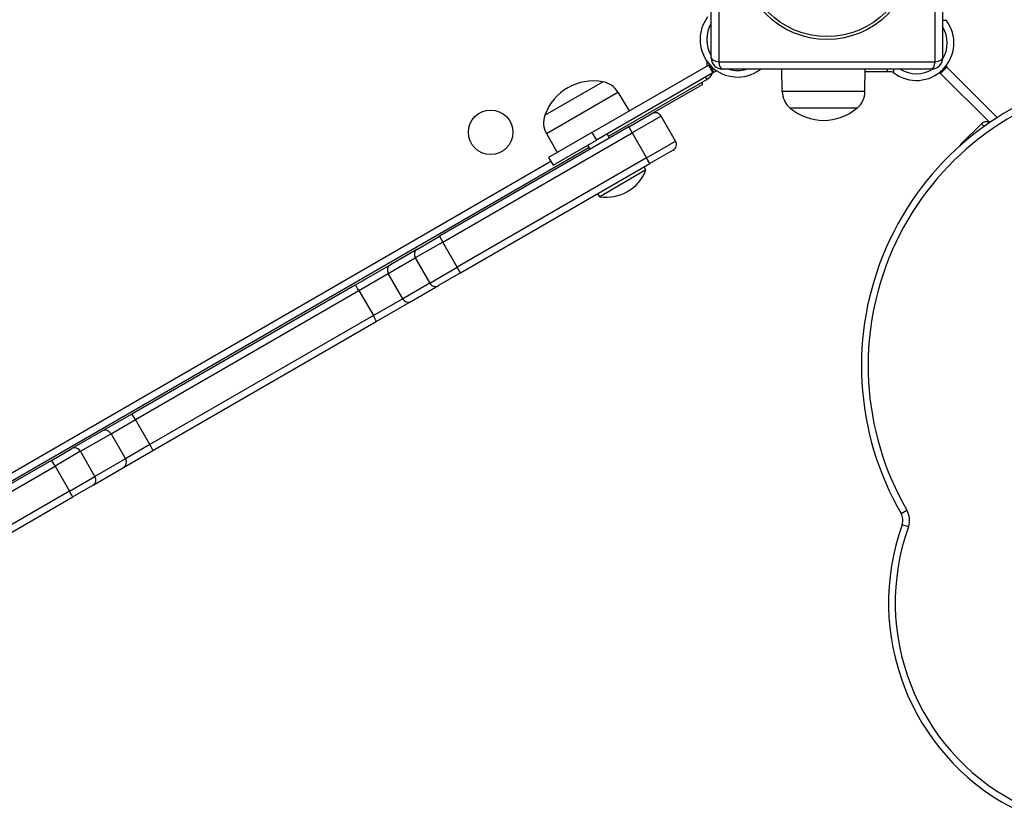
# Model space of a CAD drawing. Units: millimetres. Extents: x -3088 to 2808, y -2785 to 2455.
# Drawn here: x 13 to 455, y -720 to -366 of the extents above; entities that cross this region are included whole.
import ezdxf

# ---------------------------------------------------------------- set-up
doc = ezdxf.new("R2010")
doc.units = ezdxf.units.MM
doc.header["$LTSCALE"] = 100
doc.layers.add('SW_Toestellen', color=2, linetype='Continuous')

msp = doc.modelspace()

# ---------------------------------------------------------------- linework, layer by layer
at = {"layer": 'SW_Toestellen'}
for p, q in [((327.12, -287.66), (327.12, -384.97)), ((424.43, -384.97), (424.43, -287.66)), ((323.77, -383.31), (323.77, -289.31)), ((427.77, -289.31), (427.77, -383.31)), ((427.77, -366.36), (429.42, -366.36)), ((321.77, -373.77), (321.77, -376.27)), ((321.77, -384.7), (321.77, -386.93)), ((327.12, -384.97), (424.43, -384.97)), ((270.12, -416.75), (322.51, -386.5)), ((322.51, -386.5), (322.94, -386.25)), ((322.51, -386.5), (324.51, -389.96)), ((322.99, -386.23), (322.94, -386.25)), ((324.94, -389.71), (322.94, -386.25)), ((324.94, -389.71), (326.17, -389.01)), ((422.77, -388.31), (328.77, -388.31)), ((345.73, -388.31), (345.73, -388.46)), ((355.7, -398.31), (355.55, -388.31)), ((392.85, -398.31), (393, -388.31)), ((392.98, -389.31), (402.88, -389.31)), ((402.88, -388.31), (402.88, -389.31)), ((402.88, -389.31), (404.3, -389.31)), ((405.82, -389.96), (405.82, -388.31)), ((429.31, -387.02), (426.48, -389.85)), ((426.83, -390.2), (429.66, -387.37)), ((429.31, -387.02), (429.23, -386.93)), ((429.31, -387.02), (429.66, -387.37)), ((429.66, -387.37), (452.33, -410.04)), ((248.98, -408.94), (274.96, -393.94)), ((248.98, -408.94), (274.96, -393.94)), ((324.51, -389.96), (272.12, -420.21)), ((277.55, -418.42), (321.77, -392.89)), ((321.19, -391.88), (321.77, -392.89)), ((324.94, -389.71), (324.51, -389.96)), ((426.4, -389.76), (426.48, -389.85)), ((426.83, -390.2), (426.48, -389.85)), ((448.92, -412.29), (426.83, -390.2)), ((297.1, -408.29), (319.77, -395.2)), ((319.77, -395.2), (319.77, -394.04)), ((392.85, -398.31), (355.7, -398.31)), ((249.63, -417.22), (281.81, -398.64)), ((281.81, -398.64), (286.85, -407.09)), ((389.27, -405.81), (359.27, -405.81)), ((389.27, -405.81), (359.27, -405.81)), ((286.71, -414.29), (297.1, -408.29)), ((301.2, -409.39), (288.21, -416.89)), ((301.2, -409.39), (288.21, -416.89)), ((307.7, -420.65), (301.2, -409.39)), ((286.71, -414.29), (201.57, -463.44)), ((286.71, -414.29), (288.21, -416.89)), ((445.2, -412.81), (436.01, -422)), ((446.43, -414.04), (445.2, -412.81)), ((446.43, -414.04), (445.2, -412.81)), ((203.07, -466.04), (288.21, -416.89)), ((203.07, -466.04), (288.21, -416.89)), ((249.63, -417.22), (254.42, -425.81)), ((270.12, -416.75), (250.63, -428)), ((252.63, -431.46), (272.12, -420.21)), ((270.12, -416.75), (272.12, -420.21)), ((278.05, -419.29), (276.97, -417.41)), ((288.21, -416.89), (294.71, -428.15)), ((-48.08, -606.42), (268.89, -423.42)), ((269.39, -424.29), (268.31, -422.41)), ((294.71, -428.15), (307.7, -420.65)), ((294.71, -428.15), (307.7, -420.65)), ((306.6, -424.74), (296.21, -430.74)), ((436.01, -422), (436.2, -422.19)), ((436.01, -422), (436.2, -422.19)), ((294.71, -428.15), (209.57, -477.3)), ((294.71, -428.15), (209.57, -477.3)), ((250.63, -428), (252.63, -431.46)), ((296.21, -430.74), (294.71, -428.15)), ((251.71, -429.87), (-49.58, -603.83)), ((211.07, -479.9), (296.21, -430.74)), ((294.4, -433.62), (273.62, -445.62)), ((294.4, -433.62), (293.61, -432.24)), ((273.62, -445.62), (272.83, -444.24)), ((191.68, -469.16), (201.57, -463.44)), ((201.57, -463.44), (203.07, -466.04)), ((191.68, -469.16), (179.51, -476.18)), ((203.07, -466.04), (190.71, -473.18)), ((203.07, -466.04), (190.71, -473.18)), ((209.57, -477.3), (203.07, -466.04)), ((178.54, -480.21), (190.71, -473.18)), ((178.54, -480.21), (190.71, -473.18)), ((190.71, -473.18), (197.21, -484.44)), ((179.51, -476.18), (163.68, -485.32)), ((197.21, -484.44), (209.57, -477.3)), ((197.21, -484.44), (209.57, -477.3)), ((211.07, -479.9), (209.57, -477.3)), ((165.35, -487.82), (178.54, -480.21)), ((165.35, -487.82), (178.54, -480.21)), ((185.04, -491.47), (178.54, -480.21)), ((211.07, -479.9), (201.18, -485.61)), ((163.68, -485.32), (63.24, -543.31)), ((197.21, -484.44), (185.04, -491.47)), ((197.21, -484.44), (185.04, -491.47)), ((189.01, -492.64), (201.18, -485.61)), ((64.91, -545.81), (165.35, -487.82)), ((64.91, -545.81), (165.35, -487.82)), ((165.35, -487.82), (171.85, -499.08)), ((185.04, -491.47), (171.85, -499.08)), ((185.04, -491.47), (171.85, -499.08)), ((173.18, -501.77), (189.01, -492.64)), ((171.85, -499.08), (71.41, -557.07)), ((171.85, -499.08), (71.41, -557.07)), ((72.74, -559.76), (173.18, -501.77)), ((63.24, -543.31), (50.05, -550.92)), ((53.92, -552.16), (64.91, -545.81)), ((53.92, -552.16), (64.91, -545.81)), ((71.41, -557.07), (64.91, -545.81)), ((50.05, -550.92), (36.34, -558.84)), ((40.21, -560.07), (53.92, -552.16)), ((40.21, -560.07), (53.92, -552.16)), ((53.92, -552.16), (60.42, -563.42)), ((71.41, -557.07), (60.42, -563.42)), ((71.41, -557.07), (60.42, -563.42)), ((27.18, -564.13), (36.34, -558.84)), ((40.21, -560.07), (28.75, -566.68)), ((40.21, -560.07), (28.75, -566.68)), ((46.71, -571.33), (40.21, -560.07)), ((59.55, -567.38), (72.74, -559.76)), ((27.18, -564.13), (-105.22, -640.57)), ((60.42, -563.42), (46.71, -571.33)), ((60.42, -563.42), (46.71, -571.33)), ((-103.65, -643.13), (28.75, -566.68)), ((-103.65, -643.13), (28.75, -566.68)), ((28.75, -566.68), (35.25, -577.94)), ((45.84, -575.29), (59.55, -567.38)), ((35.25, -577.94), (46.71, -571.33)), ((35.25, -577.94), (46.71, -571.33)), ((45.84, -575.29), (36.68, -580.58)), ((35.25, -577.94), (-97.15, -654.39)), ((35.25, -577.94), (-97.15, -654.39)), ((-95.72, -657.03), (36.68, -580.58)), ((409.1, -588.02), (411.69, -586.52)), ((412.38, -594.06), (409.55, -593.05))]:
    msp.add_line(p, q, dxfattribs=at)
for centre, radius in [((375.77, -336.31), 38.66), ((375.77, -336.31), 37.35), ((224.58, -416.67), 10)]:
    msp.add_circle(centre, radius, dxfattribs=at)
for centre, radius, start, end in [((335.57, -375.02), 16.85, 142.9232, 307.0768), ((415.98, -376.52), 16.85, 232.9232, 37.0768), ((335.57, -375.02), 13.85, 148.3764, 211.6236), ((415.98, -376.52), 13.85, 328.1705, 31.6236), ((328.77, -383.31), 5, 180, 270), ((422.77, -383.31), 5, 270, 0), ((335.57, -375.02), 16.85, 221.6924, 236.1068), ((335.57, -375.02), 13.85, 253.7019, 286.2981), ((415.98, -376.52), 13.85, 238.3764, 301.8295), ((415.98, -376.52), 16.85, 308.1832, 315), ((415.98, -376.52), 16.85, 315, 321.8168), ((270.82, -416.77), 23.2, 79.7274, 160.2726), ((273.26, -403.74), 9.95, 30.8185, 80.1972), ((318.77, -387.69), 6, 300, 336.3102), ((523.76, -521.63), 132.5, 102.6356, 210.0713), ((523.76, -521.63), 132.5, 102.6356, 210.0713), ((365.64, -398.17), 9.95, 180.8185, 230.1972), ((382.91, -398.17), 9.95, 309.8028, 359.1815), ((523.76, -521.63), 129.5, 102.6356, 210.0713), ((374.27, -388.11), 23.2, 229.7274, 310.2726), ((258.31, -412.37), 9.95, 159.8028, 209.1815), ((298.6, -410.89), 3, 30, 120), ((447.32, -414.93), 3, 59.5276, 135), ((305.1, -422.15), 3, 300, 30), ((438.13, -424.12), 3, 135, 156.1474), ((276.52, -426.64), 19.2, 261.3178, 338.6822), ((403.91, -591.03), 6, 340.2901, 30.0713), ((403.91, -591.03), 6, 340.2901, 30.0713), ((403.91, -591.03), 9, 340.2901, 30.0713), ((507.56, -628.16), 104.1, 160.2901, 241.9838), ((507.56, -628.16), 104.1, 160.2901, 241.9838), ((507.56, -628.16), 101.1, 160.2901, 241.9838)]:
    msp.add_arc(centre, radius, start, end, dxfattribs=at)
for centre, major_axis, ratio, start_param, end_param in [((328.77, -383.31), (-5, 0), 0.350756, 0, 1.233448), ((328.77, -383.31), (0, -5), 0.350756, 5.049737, 6.283185), ((422.77, -383.31), (0, -5), 0.350756, 0, 1.233448), ((422.77, -383.31), (5, 0), 0.350756, 5.049737, 6.283185), ((193.18, -471.75), (-1.5, 2.6), 0.951705, 0, 1.570796), ((181.01, -478.78), (-1.5, 2.6), 0.951705, 0, 1.570796), ((165.18, -487.92), (-1.5, 2.6), 0.063453, 4.712389, 6.283185), ((199.68, -483.01), (1.5, -2.6), 0.951705, 4.712389, 6.283185), ((187.51, -490.04), (1.5, -2.6), 0.951705, 4.712389, 6.283185), ((171.68, -499.17), (1.5, -2.6), 0.063453, 0, 1.570796), ((64.74, -545.9), (-1.5, 2.6), 0.063453, 4.712389, 6.283185), ((51.55, -553.52), (-1.5, 2.6), 0.909722, 4.712389, 6.283185), ((71.24, -557.16), (1.5, -2.6), 0.063453, 0, 1.570796), ((37.84, -561.44), (-1.5, 2.6), 0.909722, 4.712389, 6.283185), ((28.68, -566.73), (-1.5, 2.6), 0.0282, 4.712389, 6.283185), ((58.05, -564.78), (1.5, -2.6), 0.909722, 0, 1.570796), ((44.34, -572.7), (1.5, -2.6), 0.909722, 0, 1.570796), ((35.18, -577.98), (1.5, -2.6), 0.0282, 0, 1.570796)]:
    msp.add_ellipse(centre, major_axis=major_axis, ratio=ratio, start_param=start_param, end_param=end_param, dxfattribs=at)
for points in [[(429.42, -366.36), (429.35, -366.27), (429.28, -366.17), (429.2, -366.08)], [(345.73, -388.46), (345.79, -388.41), (345.86, -388.36), (345.92, -388.31)], [(405.54, -389.74), (405.63, -389.82), (405.73, -389.89), (405.82, -389.96)]]:
    msp.add_open_spline(points, degree=3, dxfattribs=at)
msp.add_open_spline([(404.3, -389.31), (404.34, -389.31), (404.38, -389.31), (404.61, -389.33), (404.82, -389.37), (405.19, -389.51), (405.38, -389.62), (405.54, -389.74)], degree=3, knots=[0.9310107, 0.9310107, 0.9310107, 0.9310107, 0.9437638, 0.9437638, 1.0063585, 1.0063585, 1.0642178, 1.0642178, 1.0642178, 1.0642178], dxfattribs=at)

doc.saveas('drawing.dxf')
